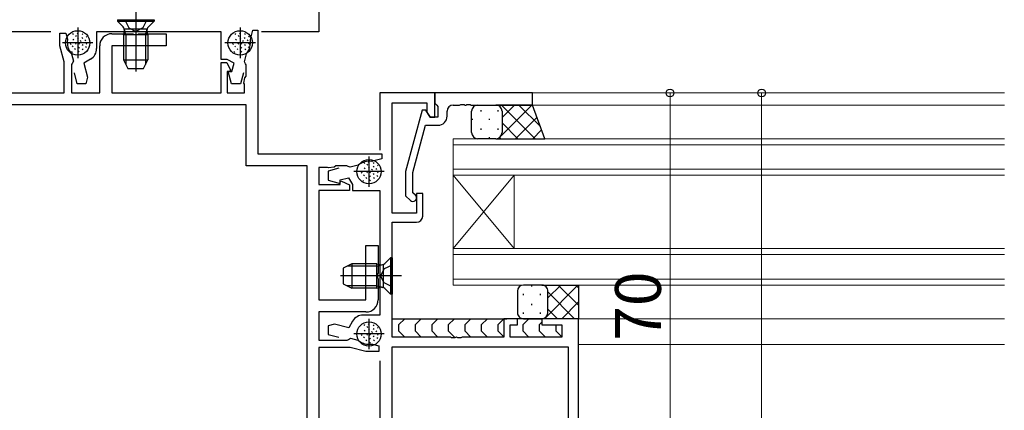
# Model space of a CAD drawing. Extents: x 0 to 1587, y 0 to 1128.
# Drawn here: x 529 to 690, y 345 to 409 of the extents above; entities that cross this region are included whole.
import ezdxf

# ---------------------------------------------------------------- set-up
doc = ezdxf.new("R2010")
doc.units = 0
doc.linetypes.add('YHIDDEN_1', pattern=[4, 3, -1])
for name, color, linetype, lineweight in [('YKK_11', 7, 'CONTINUOUS', 30), ('YKK_12', 2, 'CONTINUOUS', 13), ('YKK_13', 4, 'CONTINUOUS', 30), ('YKK_D', 6, 'CONTINUOUS', 13)]:
    doc.layers.add(name, color=color, linetype=linetype, lineweight=lineweight)
doc.styles.add('text-b', font='txt')

msp = doc.modelspace()

# ---------------------------------------------------------------- linework, layer by layer
at = {"layer": 'YKK_11', "linetype": 'ByBlock', "lineweight": -2, "ltscale": 0.5}
for p, q in [((578.1, 416.13), (578.1, 407.13)), ((534.2, 407.13), (512, 407.13)), ((535.7, 404.84), (535.7, 406.93)), ((535.7, 406.93), (536.65, 406.93)), ((536.65, 406.93), (536.92, 405.94)), ((562.1, 407.13), (541.7, 407.13)), ((541.7, 407.13), (541.7, 404.39)), ((544.2, 406.83), (547.64, 406.83)), ((547.64, 406.83), (547.83, 406.71)), ((547.83, 406.71), (548.37, 406.71)), ((548.37, 406.71), (548.56, 406.83)), ((548.56, 406.83), (553.1, 406.83)), ((553.1, 406.83), (553.1, 404.83)), ((562.1, 402.63), (562.1, 407.13)), ((566.89, 405.89), (567.3, 407.43)), ((567.3, 407.43), (568.1, 407.43)), ((568.1, 407.43), (568.1, 387.13)), ((578.1, 407.13), (568.7, 407.13)), ((536.4, 402.23), (535.7, 404.84)), ((536.92, 405.94), (536.92, 405.82)), ((542.2, 397.13), (542.2, 404.83)), ((553.1, 404.83), (544.2, 404.83)), ((544.2, 404.83), (544.2, 397.13)), ((566.88, 405.78), (566.89, 405.89)), ((537.52, 403.61), (537.57, 403.51)), ((537.57, 403.51), (537.89, 402.31)), ((565.91, 402.25), (566.26, 403.54)), ((566.26, 403.54), (566.31, 403.64)), ((536.4, 397.13), (536.4, 402.23)), ((537.72, 401.95), (537.6, 401.77)), ((537.6, 401.77), (537.6, 397.13)), ((537.89, 402.31), (537.72, 401.95)), ((540.7, 402.66), (539.59, 402.02)), ((539.59, 402.02), (540.21, 399.71)), ((563.1, 402.63), (562.1, 402.63)), ((562.1, 397.13), (562.1, 402.13)), ((562.1, 402.13), (563.01, 402.13)), ((563.01, 402.13), (563.61, 400.85)), ((564.2, 402), (563.1, 402.63)), ((563.84, 400.63), (564.2, 402)), ((566.06, 401.9), (565.91, 402.25)), ((566.17, 401.72), (566.06, 401.9)), ((566.17, 399.9), (566.17, 401.72)), ((538.53, 398.63), (538.05, 400.42)), ((563.47, 400.63), (563.1, 400.63)), ((563.1, 400.63), (563.1, 397.13)), ((563.78, 398.63), (563.24, 400.63)), ((563.24, 400.63), (563.84, 400.63)), ((563.61, 400.85), (563.47, 400.63)), ((565.75, 400.42), (565.27, 398.63)), ((565.96, 399.61), (566.17, 399.9)), ((539.92, 398.63), (538.53, 398.63)), ((540.21, 399.71), (539.92, 398.63)), ((565.27, 398.63), (563.78, 398.63)), ((565.81, 398.72), (565.96, 399.61)), ((565.9, 398.56), (565.81, 398.72)), ((565.9, 397.13), (565.9, 398.56)), ((510.03, 397.13), (536.4, 397.13)), ((537.6, 397.13), (542.2, 397.13)), ((544.2, 397.13), (562.1, 397.13)), ((563.1, 397.13), (565.9, 397.13)), ((597.1, 397.13), (588.1, 397.13)), ((588.1, 397.13), (588.1, 387.73)), ((613.1, 397.13), (597.1, 397.13)), ((597.1, 397.13), (597.1, 395.43)), ((597.1, 393.13), (597.1, 397.13)), ((613.1, 395.13), (613.1, 397.13)), ((566.17, 395.2), (510.03, 395.2)), ((566.17, 385.2), (566.17, 395.2)), ((590.1, 377.43), (590.1, 395.5)), ((590.1, 395.5), (595.8, 395.5)), ((595.8, 395.5), (595.8, 394)), ((597.1, 395.43), (597.4, 395.13)), ((597.4, 395.13), (597.6, 394.93)), ((600.1, 395.13), (601.14, 395.13)), ((601.14, 395.13), (601.33, 395.25)), ((601.33, 395.25), (601.87, 395.25)), ((601.87, 395.25), (602.06, 395.13)), ((602.06, 395.13), (602.14, 395.13)), ((602.14, 395.13), (602.33, 395.25)), ((602.33, 395.25), (602.87, 395.25)), ((602.87, 395.25), (603.06, 395.13)), ((603.06, 395.13), (613.1, 395.13)), ((595.01, 394.33), (592.3, 384.23)), ((595.61, 394.33), (595.01, 394.33)), ((596.3, 393.13), (595.61, 394.33)), ((595.8, 394), (596.3, 393.13)), ((597.6, 394.93), (597.6, 393.13)), ((599.1, 393.33), (599.1, 394.13)), ((593.5, 384.07), (595.58, 391.83)), ((595.58, 391.83), (597.6, 391.83)), ((597.6, 393.13), (596.3, 393.13)), ((596.3, 393.13), (597.1, 393.13)), ((568.1, 387.13), (588.4, 387.13)), ((588.4, 387.13), (588.4, 386.33)), ((586.86, 385.92), (586.75, 385.91)), ((588.4, 386.33), (586.86, 385.92)), ((576.17, 385.2), (566.17, 385.2)), ((576.17, 329.06), (576.17, 385.2)), ((579.53, 384.93), (578.1, 384.93)), ((578.1, 384.93), (578.1, 382.13)), ((579.69, 384.85), (579.53, 384.93)), ((581.39, 384.78), (579.6, 384.3)), ((579.6, 384.3), (579.6, 382.81)), ((580.58, 384.99), (579.69, 384.85)), ((580.87, 385.2), (580.58, 384.99)), ((582.69, 385.2), (580.87, 385.2)), ((582.87, 385.09), (582.69, 385.2)), ((583.21, 384.94), (582.87, 385.09)), ((584.51, 385.29), (583.21, 384.94)), ((584.61, 385.34), (584.51, 385.29)), ((592.3, 384.23), (592.3, 380.28)), ((593.5, 380.78), (593.5, 384.07)), ((579.6, 382.81), (581.6, 382.27)), ((581.6, 382.87), (582.96, 383.24)), ((581.6, 382.27), (581.6, 382.87)), ((581.6, 382.54), (581.79, 382.66)), ((581.6, 382.13), (581.6, 382.54)), ((581.79, 382.66), (583.1, 382.05)), ((582.96, 383.24), (583.6, 382.13)), ((578.1, 382.13), (581.6, 382.13)), ((583.1, 381.13), (578.1, 381.13)), ((578.1, 381.13), (578.1, 363.23)), ((583.1, 382.05), (583.1, 381.13)), ((583.6, 382.13), (583.6, 381.13)), ((583.6, 381.13), (588.1, 381.13)), ((588.1, 381.13), (588.1, 360.73)), ((593.92, 380.36), (593.5, 380.78)), ((595.1, 380.63), (594.1, 380.63)), ((594.1, 380.63), (594.1, 377.43)), ((595.1, 376.93), (595.1, 380.63)), ((592.3, 380.28), (593.08, 379.51)), ((594.1, 377.43), (590.1, 377.43)), ((590.1, 357.13), (590.1, 375.93)), ((590.1, 375.93), (594.1, 375.93)), ((585.8, 363.23), (585.8, 372.13)), ((585.8, 372.13), (587.8, 372.13)), ((587.8, 372.13), (587.8, 367.59)), ((587.8, 367.59), (587.68, 367.41)), ((587.68, 367.41), (587.68, 366.86)), ((587.68, 366.86), (587.8, 366.67)), ((587.8, 366.67), (587.8, 363.23)), ((578.1, 363.23), (585.8, 363.23)), ((585.8, 361.23), (578.1, 361.23)), ((578.1, 361.23), (578.1, 356.63)), ((583.62, 359.73), (582.98, 358.62)), ((588.1, 360.73), (585.35, 360.73)), ((610.6, 360.13), (608.4, 360.13)), ((608.4, 360.13), (608.4, 357.13)), ((610.6, 359.13), (610.6, 360.13)), ((620.6, 360.13), (614.6, 360.13)), ((614.6, 360.13), (614.6, 359.13)), ((620.6, 327.13), (620.6, 360.13)), ((580.68, 359.24), (579.6, 358.95)), ((579.6, 358.95), (579.6, 357.56)), ((582.98, 358.62), (580.68, 359.24)), ((609.4, 357.13), (609.4, 359.13)), ((609.4, 359.13), (610.6, 359.13)), ((614.6, 359.13), (617.9, 359.13)), ((617.9, 359.13), (617.9, 357.13)), ((578.1, 356.63), (582.74, 356.63)), ((579.6, 357.56), (581.39, 357.08)), ((582.74, 356.63), (582.92, 356.75)), ((582.92, 356.75), (583.27, 356.92)), ((583.27, 356.92), (584.47, 356.6)), ((584.47, 356.6), (584.58, 356.55)), ((599.64, 357.13), (590.1, 357.13)), ((599.83, 357.01), (599.64, 357.13)), ((600.37, 357.01), (599.83, 357.01)), ((600.56, 357.13), (600.37, 357.01)), ((600.64, 357.13), (600.56, 357.13)), ((600.83, 357.01), (600.64, 357.13)), ((601.37, 357.01), (600.83, 357.01)), ((601.56, 357.13), (601.37, 357.01)), ((608.4, 357.13), (601.56, 357.13)), ((617.9, 357.13), (609.4, 357.13)), ((583.2, 355.43), (578.1, 355.43)), ((578.1, 355.43), (578.1, 333.09)), ((585.81, 354.73), (583.2, 355.43)), ((586.79, 355.96), (586.9, 355.95)), ((586.9, 355.95), (587.9, 355.68)), ((587.9, 355.68), (587.9, 354.73)), ((590.1, 355.5), (618.9, 355.5)), ((590.1, 328.76), (590.1, 355.5)), ((618.9, 355.5), (618.9, 328.76)), ((587.9, 354.73), (585.81, 354.73)), ((588.1, 353.23), (588.1, 331.03))]:
    msp.add_line(p, q, dxfattribs=at)
at = {"layer": 'YKK_11', "ltscale": 0.5}
for p, q in [((538.6, 407.83), (538.6, 402.83)), ((565.2, 407.83), (565.2, 402.83)), ((541.1, 405.33), (536.1, 405.33)), ((567.7, 405.33), (562.7, 405.33)), ((586.3, 386.73), (586.3, 381.73)), ((588.8, 384.23), (583.8, 384.23)), ((586.3, 360.13), (586.3, 355.13)), ((588.8, 357.63), (583.8, 357.63))]:
    msp.add_line(p, q, dxfattribs=at)
at = {"layer": 'YKK_11', "linetype": 'ByBlock', "lineweight": -2, "ltscale": 0.5}
for centre, radius, start, end in [((544.2, 404.83), 2, 90, 180), ((539.9, 405.43), 3, 172.6013, 217.3987), ((563.9, 405.43), 3, 323.3175, 6.6825), ((539.7, 404.39), 2, 300, 0), ((600.1, 394.13), 1, 90, 180), ((597.6, 393.33), 1.5, 270, 360), ((586.4, 382.93), 3, 83.3175, 126.6825), ((593.5, 379.93), 0.6, 225, 45), ((594.1, 376.93), 1, 270, 360), ((585.8, 363.23), 2, 270, 360), ((585.35, 358.73), 2, 90, 150), ((586.4, 358.93), 3, 232.6013, 277.3987)]:
    msp.add_arc(centre, radius, start, end, dxfattribs=at)
at = {"layer": 'YKK_12'}
for p, q in [((612.8, 397.13), (690.35, 397.13)), ((612.6, 395.13), (690.35, 395.13)), ((690.35, 389.63), (600.1, 389.63)), ((600.1, 389.63), (600.1, 383.63)), ((600.1, 388.63), (690.35, 388.63)), ((690.35, 384.63), (600.1, 384.63)), ((600.1, 383.63), (690.35, 383.63)), ((600.1, 371.63), (600.1, 383.63)), ((600.1, 371.63), (610.1, 383.63)), ((600.1, 383.63), (610.1, 371.63)), ((610.1, 371.63), (610.1, 383.63)), ((690.35, 371.63), (600.1, 371.63)), ((600.1, 371.63), (600.1, 365.63)), ((600.1, 370.63), (690.35, 370.63)), ((690.35, 366.63), (600.1, 366.63)), ((600.1, 365.63), (690.35, 365.63)), ((620.1, 360.13), (690.35, 360.13)), ((620.6, 355.93), (690.35, 355.93))]:
    msp.add_line(p, q, dxfattribs=at)
at = {"layer": 'YKK_13'}
for p, q in [((548.1, 410.63), (548.1, 400.64)), ((545.1, 409.13), (551.1, 409.13)), ((545.1, 409.13), (545.1, 408.88)), ((545.1, 408.88), (546.03, 407.95)), ((545.1, 408.88), (551.1, 408.88)), ((551.1, 408.88), (550.17, 407.95)), ((551.1, 409.13), (551.1, 408.88)), ((537.9, 406.69), (537.75, 406.83)), ((538.42, 406.39), (538.27, 406.53)), ((538.63, 406.8), (538.49, 406.94)), ((539.46, 406.68), (539.32, 406.82)), ((540.11, 406.26), (539.97, 406.4)), ((546.1, 406.63), (546.24, 407.19)), ((546.1, 406.63), (546.1, 402.53)), ((550.1, 406.63), (546.1, 406.63)), ((546.23, 407.63), (549.97, 407.63)), ((546.48, 406.63), (546.24, 407.58)), ((546.48, 406.63), (546.48, 401.77)), ((549.72, 406.63), (549.96, 407.58)), ((549.72, 406.63), (549.72, 401.77)), ((550.1, 406.63), (549.96, 407.19)), ((550.1, 406.63), (550.1, 402.53)), ((564.5, 406.69), (564.35, 406.83)), ((565.02, 406.39), (564.87, 406.53)), ((565.23, 406.8), (565.09, 406.94)), ((566.06, 406.68), (565.92, 406.82)), ((566.71, 406.26), (566.57, 406.4)), ((537.51, 405.09), (537.36, 405.23)), ((537.86, 404.67), (537.72, 404.81)), ((537.98, 405.79), (537.84, 405.93)), ((538.37, 405.11), (538.23, 405.25)), ((538.71, 405.97), (538.57, 406.11)), ((538.87, 405.12), (538.73, 405.27)), ((539.16, 405.58), (539.02, 405.72)), ((539.44, 406.05), (539.3, 406.19)), ((539.47, 404.88), (539.33, 405.02)), ((539.91, 405.68), (539.77, 405.82)), ((540.12, 405.11), (539.98, 405.25)), ((564.11, 405.09), (563.96, 405.23)), ((564.46, 404.67), (564.32, 404.81)), ((564.58, 405.79), (564.44, 405.93)), ((564.97, 405.11), (564.83, 405.25)), ((565.31, 405.97), (565.17, 406.11)), ((565.47, 405.12), (565.33, 405.27)), ((565.76, 405.58), (565.62, 405.72)), ((566.04, 406.05), (565.9, 406.19)), ((566.07, 404.88), (565.93, 405.02)), ((566.51, 405.68), (566.37, 405.82)), ((566.72, 405.11), (566.58, 405.25)), ((537.73, 403.76), (537.59, 403.9)), ((538.24, 404.23), (538.1, 404.37)), ((538.86, 403.81), (538.71, 403.95)), ((538.87, 404.47), (538.73, 404.62)), ((539.51, 404.2), (539.36, 404.34)), ((540.03, 404.56), (539.89, 404.7)), ((564.33, 403.76), (564.19, 403.9)), ((564.84, 404.23), (564.7, 404.37)), ((565.46, 403.81), (565.31, 403.95)), ((565.47, 404.47), (565.33, 404.62)), ((566.11, 404.2), (565.96, 404.34)), ((566.63, 404.56), (566.49, 404.7)), ((546.1, 402.53), (550.1, 402.53)), ((546.1, 402.53), (546.8, 401.13)), ((549.4, 401.13), (550.1, 402.53)), ((546.8, 401.13), (549.4, 401.13)), ((604.1, 395.13), (607.1, 395.13)), ((613.1, 395.13), (607.1, 395.13)), ((615.1, 389.63), (613.1, 395.13)), ((603.1, 390.63), (603.1, 394.13)), ((608.1, 394.13), (608.1, 390.63)), ((608.1, 394.13), (608.1, 390.63)), ((607.1, 389.63), (604.1, 389.63)), ((607.1, 389.63), (615.1, 389.63)), ((585.6, 385.59), (585.45, 385.73)), ((586.12, 385.29), (585.97, 385.43)), ((586.33, 385.7), (586.19, 385.84)), ((587.16, 385.58), (587.02, 385.72)), ((585.21, 383.99), (585.06, 384.13)), ((585.68, 384.69), (585.54, 384.83)), ((586.07, 384.01), (585.93, 384.15)), ((586.41, 384.87), (586.27, 385.01)), ((586.57, 384.02), (586.43, 384.17)), ((586.86, 384.48), (586.72, 384.62)), ((587.14, 384.95), (587, 385.09)), ((587.17, 383.78), (587.03, 383.92)), ((587.61, 384.58), (587.47, 384.72)), ((587.81, 385.16), (587.67, 385.3)), ((587.82, 384.01), (587.68, 384.15)), ((585.43, 382.66), (585.29, 382.8)), ((585.56, 383.57), (585.42, 383.71)), ((585.94, 383.13), (585.8, 383.27)), ((586.56, 382.71), (586.41, 382.85)), ((586.57, 383.37), (586.43, 383.52)), ((587.21, 383.1), (587.06, 383.24)), ((587.73, 383.46), (587.59, 383.6)), ((589.85, 370.13), (588.92, 369.2)), ((590.1, 370.13), (589.85, 370.13)), ((589.85, 370.13), (589.85, 364.13)), ((590.1, 370.13), (590.1, 364.13)), ((583.5, 369.13), (582.1, 368.43)), ((582.1, 368.43), (582.1, 365.83)), ((587.6, 368.75), (582.74, 368.75)), ((587.6, 369.13), (583.5, 369.13)), ((583.5, 369.13), (583.5, 365.13)), ((587.6, 365.13), (587.6, 369.13)), ((587.6, 369.13), (588.16, 368.99)), ((587.6, 368.75), (588.55, 368.99)), ((588.6, 369.01), (588.6, 365.26)), ((591.6, 367.13), (581.61, 367.13)), ((582.1, 365.83), (583.5, 365.13)), ((587.6, 365.51), (582.74, 365.51)), ((587.6, 365.13), (583.5, 365.13)), ((587.6, 365.51), (588.55, 365.27)), ((587.6, 365.13), (588.16, 365.27)), ((589.85, 364.13), (588.92, 365.06)), ((610.6, 364.63), (610.6, 361.13)), ((614.6, 365.63), (611.6, 365.63)), ((614.6, 365.63), (620.6, 365.63)), ((615.6, 361.13), (615.6, 364.63)), ((615.6, 361.13), (615.6, 364.63)), ((620.6, 365.63), (620.6, 360.13)), ((590.1, 364.13), (589.85, 364.13)), ((590.1, 360.13), (608.9, 360.13)), ((592.15, 360.13), (591.15, 359.13)), ((592.15, 360.13), (591.15, 359.13)), ((594.86, 360.13), (593.86, 359.13)), ((594.86, 360.13), (593.86, 359.13)), ((597.57, 360.13), (596.57, 359.13)), ((597.57, 360.13), (596.57, 359.13)), ((600.28, 360.13), (599.28, 359.13)), ((600.28, 360.13), (599.28, 359.13)), ((602.98, 360.13), (601.98, 359.13)), ((602.98, 360.13), (601.98, 359.13)), ((605.69, 360.13), (604.69, 359.13)), ((605.69, 360.13), (604.69, 359.13)), ((608.4, 360.13), (607.4, 359.13)), ((608.4, 360.13), (607.4, 359.13)), ((614.9, 360.13), (610.3, 360.13)), ((614.9, 360.13), (610.3, 360.13)), ((612.48, 360.13), (611.48, 359.13)), ((612.48, 360.13), (611.48, 359.13)), ((611.6, 360.13), (614.6, 360.13)), ((620.6, 360.13), (614.6, 360.13)), ((585.6, 358.99), (585.45, 359.13)), ((585.68, 358.09), (585.54, 358.23)), ((586.12, 358.69), (585.97, 358.83)), ((586.33, 359.1), (586.19, 359.24)), ((586.41, 358.27), (586.27, 358.41)), ((586.86, 357.88), (586.72, 358.02)), ((587.14, 358.35), (587, 358.49)), ((587.16, 358.98), (587.02, 359.12)), ((587.61, 357.98), (587.47, 358.12)), ((587.81, 358.56), (587.67, 358.7)), ((591.15, 359.13), (591.15, 358.13)), ((591.15, 359.13), (591.15, 358.13)), ((591.15, 358.13), (592.15, 357.13)), ((591.15, 358.13), (592.15, 357.13)), ((593.86, 359.13), (593.86, 358.13)), ((593.86, 359.13), (593.86, 358.13)), ((593.86, 358.13), (594.86, 357.13)), ((593.86, 358.13), (594.86, 357.13)), ((596.57, 359.13), (596.57, 358.13)), ((596.57, 359.13), (596.57, 358.13)), ((596.57, 358.13), (597.57, 357.13)), ((596.57, 358.13), (597.57, 357.13)), ((599.28, 359.13), (599.28, 358.13)), ((599.28, 359.13), (599.28, 358.13)), ((599.28, 358.13), (600.28, 357.13)), ((599.28, 358.13), (600.28, 357.13)), ((601.98, 359.13), (601.98, 358.13)), ((601.98, 359.13), (601.98, 358.13)), ((601.98, 358.13), (602.98, 357.13)), ((601.98, 358.13), (602.98, 357.13)), ((604.69, 359.13), (604.69, 358.13)), ((604.69, 359.13), (604.69, 358.13)), ((604.69, 358.13), (605.69, 357.13)), ((604.69, 358.13), (605.69, 357.13)), ((607.4, 359.13), (607.4, 358.13)), ((607.4, 359.13), (607.4, 358.13)), ((607.4, 358.13), (608.31, 357.22)), ((607.4, 358.13), (608.31, 357.22)), ((611.48, 359.13), (611.48, 358.13)), ((611.48, 359.13), (611.48, 358.13)), ((611.48, 358.13), (612.48, 357.13)), ((611.48, 358.13), (612.48, 357.13)), ((614.6, 359.54), (614.19, 359.13)), ((614.6, 359.54), (614.19, 359.13)), ((614.19, 359.13), (614.19, 358.13)), ((614.19, 359.13), (614.19, 358.13)), ((614.19, 358.13), (615.19, 357.13)), ((614.19, 358.13), (615.19, 357.13)), ((616.9, 359.13), (616.9, 359.13)), ((616.9, 359.13), (616.9, 358.13)), ((616.9, 359.13), (616.9, 359.13)), ((616.9, 359.13), (616.9, 358.13)), ((616.9, 358.13), (617.81, 357.22)), ((616.9, 358.13), (617.81, 357.22)), ((585.21, 357.39), (585.06, 357.53)), ((585.56, 356.97), (585.42, 357.11)), ((585.94, 356.53), (585.8, 356.67)), ((586.07, 357.41), (585.93, 357.55)), ((586.57, 357.42), (586.43, 357.57)), ((586.57, 356.77), (586.43, 356.92)), ((587.17, 357.18), (587.03, 357.32)), ((587.21, 356.5), (587.06, 356.64)), ((587.73, 356.86), (587.59, 357)), ((587.82, 357.41), (587.68, 357.55)), ((585.43, 356.06), (585.29, 356.2)), ((586.56, 356.11), (586.41, 356.25))]:
    msp.add_line(p, q, dxfattribs=at)
at = {"layer": 'YKK_13', "linetype": 'YHIDDEN_1'}
for p, q in [((546.3, 409.13), (546.96, 407.82)), ((549.9, 409.13), (549.25, 407.82)), ((546.96, 407.82), (548.1, 407.21)), ((549.25, 407.82), (548.1, 407.21)), ((588.79, 368.28), (588.18, 367.13)), ((590.1, 368.93), (588.79, 368.28)), ((588.79, 365.99), (588.18, 367.13)), ((590.1, 365.33), (588.79, 365.99))]:
    msp.add_line(p, q, dxfattribs=at)
at = {"layer": 'YKK_13', "linetype": 'Continuous'}
for p, q in [((607.32, 395.13), (607.3, 395.11)), ((612.98, 395.13), (607.94, 390.1)), ((613.53, 389.63), (608.03, 395.13)), ((610.15, 395.13), (608.1, 393.08)), ((614.38, 391.61), (610.86, 395.13)), ((604.6, 394.31), (604.6, 394.11)), ((607.43, 394.31), (607.43, 394.11)), ((603.18, 392.9), (603.18, 392.7)), ((606.01, 392.9), (606.01, 392.7)), ((610.7, 389.63), (608.1, 392.23)), ((613.82, 393.15), (610.31, 389.63)), ((604.6, 391.28), (604.6, 391.08)), ((607.43, 391.28), (607.43, 391.08)), ((614.58, 391.07), (613.14, 389.63)), ((606.01, 389.87), (606.01, 389.67)), ((607.64, 389.79), (607.48, 389.63)), ((607.87, 389.63), (607.68, 389.82)), ((612.99, 365.4), (612.99, 365.6)), ((614.87, 365.63), (614.84, 365.6)), ((620.53, 365.63), (615.03, 360.13)), ((617.7, 365.63), (615.6, 363.53)), ((619.98, 360.13), (615.6, 364.51)), ((620.6, 362.34), (617.31, 365.63)), ((620.6, 365.17), (620.14, 365.63)), ((611.58, 363.98), (611.58, 364.18)), ((614.41, 363.98), (614.41, 364.18)), ((620.6, 362.87), (617.86, 360.13)), ((612.99, 362.37), (612.99, 362.57)), ((617.15, 360.13), (615.6, 361.69)), ((611.58, 360.95), (611.58, 361.15)), ((614.41, 360.95), (614.41, 361.15))]:
    msp.add_line(p, q, dxfattribs=at)
at = {"layer": 'YKK_13'}
for centre in [(538.6, 405.33), (565.2, 405.33), (586.3, 384.23), (586.3, 357.63)]:
    msp.add_circle(centre, 2, dxfattribs=at)
for centre, radius, start, end in [((545.46, 407.39), 0.8, 345.9638, 45), ((550.74, 407.39), 0.8, 135, 194.0362), ((604.1, 394.13), 1, 90, 180), ((607.1, 394.13), 1, 360, 90), ((607.1, 394.13), 1, 360, 90), ((604.1, 390.63), 1, 180, 270), ((607.1, 390.63), 1, 270, 360), ((607.1, 390.63), 1, 270, 360), ((588.35, 369.77), 0.8, 255.9638, 315), ((588.35, 364.5), 0.8, 45, 104.0362), ((611.6, 364.63), 1, 90.0002, 180.0002), ((614.6, 364.63), 1, 0.0002, 90.0002), ((614.6, 364.63), 1, 0.0002, 90.0002), ((611.6, 361.13), 1, 180.0002, 270.0002), ((614.6, 361.13), 1, 270.0002, 0.0002), ((614.6, 361.13), 1, 270.0002, 0.0002)]:
    msp.add_arc(centre, radius, start, end, dxfattribs=at)
at = {"layer": 'YKK_D'}
for p, q in [((635.6, 397.13), (635.6, 327.13)), ((650.6, 397.13), (650.6, 277.13))]:
    msp.add_line(p, q, dxfattribs=at)
at = {"layer": 'YKK_D', "linetype": 'ByBlock', "lineweight": -2}
for centre in [(635.6, 397.13), (650.6, 397.13)]:
    msp.add_circle(centre, 0.638, dxfattribs=at)

# ---------------------------------------------------------------- texts
at = {"layer": 'YKK_D', "style": 'text-b'}
msp.add_text('70', height=7.5, rotation=90, dxfattribs=at).set_placement((634.1, 356.51))

doc.saveas('drawing.dxf')
